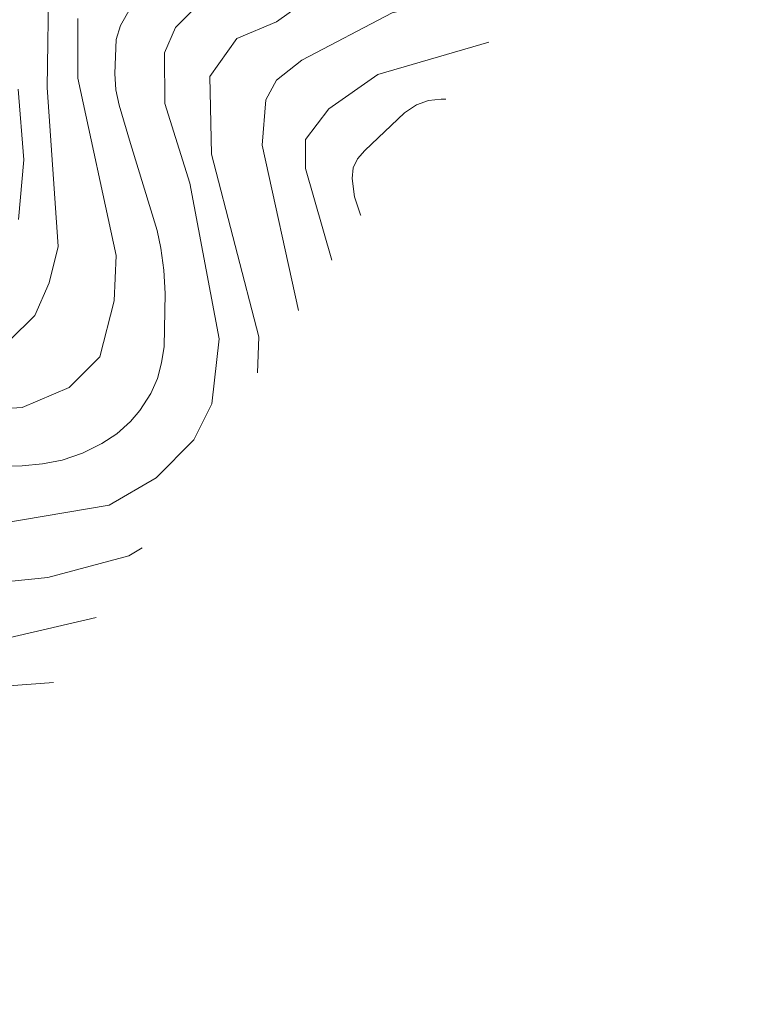
# Model space of a CAD drawing. Units: millimetres. Extents: x -68000 to -67199, y 31500 to 33000.
# Drawn here: x -67636 to -67573, y 31934 to 32020 of the extents above; entities that cross this region are included whole.
import ezdxf

# ---------------------------------------------------------------- set-up
doc = ezdxf.new("R2010")
doc.units = ezdxf.units.MM
doc.layers.add('710100_等高線（計曲線）', color=7, linetype='Continuous', lineweight=20)
doc.layers.add('710200_等高線（主曲線）', color=7, linetype='Continuous', lineweight=9)

msp = doc.modelspace()

# ---------------------------------------------------------------- linework, layer by layer
at = {"layer": '710100_等高線（計曲線）', "flags": 128}
for points in [[(-67644.27, 31981.06), (-67636.06, 31981.29), (-67634.28, 31981.48), (-67632.56, 31981.8), (-67630.76, 31982.42), (-67629.06, 31983.26), (-67627.75, 31984.1), (-67626.55, 31985.18), (-67625.71, 31986.16), (-67624.77, 31987.65), (-67624.17, 31988.97), (-67623.82, 31990.34), (-67623.58, 31991.76), (-67623.5, 31996.43), (-67623.62, 31998.48), (-67623.89, 32000.41), (-67624.2, 32001.95), (-67626.55, 32009.59), (-67627.55, 32012.98), (-67627.82, 32014.33), (-67627.91, 32015.76), (-67627.79, 32018.75), (-67627.43, 32019.97), (-67626.57, 32021.46)], [(-67598.84, 32013.49), (-67599.26, 32013.49), (-67600.36, 32013.37), (-67601.42, 32013.01), (-67602.47, 32012.29), (-67605.95, 32008.99), (-67606.59, 32008.25), (-67606.98, 32007.48), (-67607.07, 32006.52), (-67606.88, 32004.93), (-67606.33, 32003.35), (-67606.3, 32003.27)]]:
    msp.add_lwpolyline(points, dxfattribs=at)
at = {"layer": '710200_等高線（主曲線）', "flags": 128}
for points in [[(-67615.4, 31989.46), (-67615.27, 31992.63), (-67619.42, 32008.67), (-67619.58, 32015.5), (-67617.2, 32018.84), (-67613.73, 32020.28), (-67608.64, 32023.93), (-67597.54, 32027.12), (-67592.94, 32031.41), (-67590.89, 32039.99), (-67590.9, 32047.62), (-67592.65, 32054.29), (-67595.83, 32060.8), (-67595.99, 32062.7), (-67594.56, 32063.34), (-67587.9, 32060.17), (-67572.98, 32051.37)], [(-67574.75, 32048.46), (-67582.81, 32052.87), (-67587.69, 32055.09), (-67589.59, 32054.87), (-67589.48, 32052.86), (-67586.92, 32038.88), (-67587.39, 32033), (-67588.98, 32029.67), (-67592.62, 32025.06), (-67596.9, 32022.67), (-67603.56, 32021.07), (-67611.49, 32016.93), (-67613.71, 32015.18), (-67614.66, 32013.44), (-67614.97, 32009.47), (-67611.8, 31994.93)], [(-67633.71, 32024.38), (-67633.86, 32014.53), (-67632.89, 32000.55), (-67633.68, 31997.37), (-67634.95, 31994.51), (-67637.17, 31992.29)], [(-67620.54, 32021.85), (-67622.6, 32019.78), (-67623.55, 32017.56), (-67623.54, 32013.11), (-67621.32, 32006.12), (-67618.76, 31992.46), (-67619.39, 31986.74), (-67620.98, 31983.57), (-67624.3, 31980.23), (-67628.43, 31977.84), (-67649.21, 31974.32)], [(-67646.68, 31985.76), (-67636.05, 31986.41), (-67631.93, 31988.16), (-67629.23, 31990.86), (-67627.97, 31995.79), (-67627.81, 31999.76), (-67631.16, 32015.33), (-67631.17, 32020.57)], [(-67595.08, 32018.5), (-67604.83, 32015.67), (-67609.11, 32012.65), (-67611.17, 32009.95), (-67611.16, 32007.4), (-67608.86, 31999.37)], [(-67636.39, 32002.93), (-67635.92, 32008.17), (-67636.4, 32014.37)], [(-67644.6, 31934), (-67646.15, 31935.72), (-67656, 31941.43), (-67659.33, 31944.61), (-67659.97, 31948.42), (-67655.54, 31957.79), (-67651.42, 31965.43), (-67647.3, 31968.92), (-67643.33, 31970.52), (-67633.81, 31971.48), (-67626.68, 31973.39), (-67625.53, 31974.08)], [(-67629.55, 31967.98), (-67643.17, 31964.8), (-67647.29, 31960.98), (-67653.31, 31950.17), (-67653.46, 31947), (-67652.35, 31944.61), (-67643.72, 31938.04)], [(-67633.32, 31962.25), (-67637.61, 31961.94), (-67640.94, 31960.67), (-67644.43, 31957.81), (-67648.55, 31950.81), (-67648.54, 31947), (-67647.11, 31944.94), (-67642.84, 31942.14)]]:
    msp.add_lwpolyline(points, dxfattribs=at)

doc.saveas('drawing.dxf')
